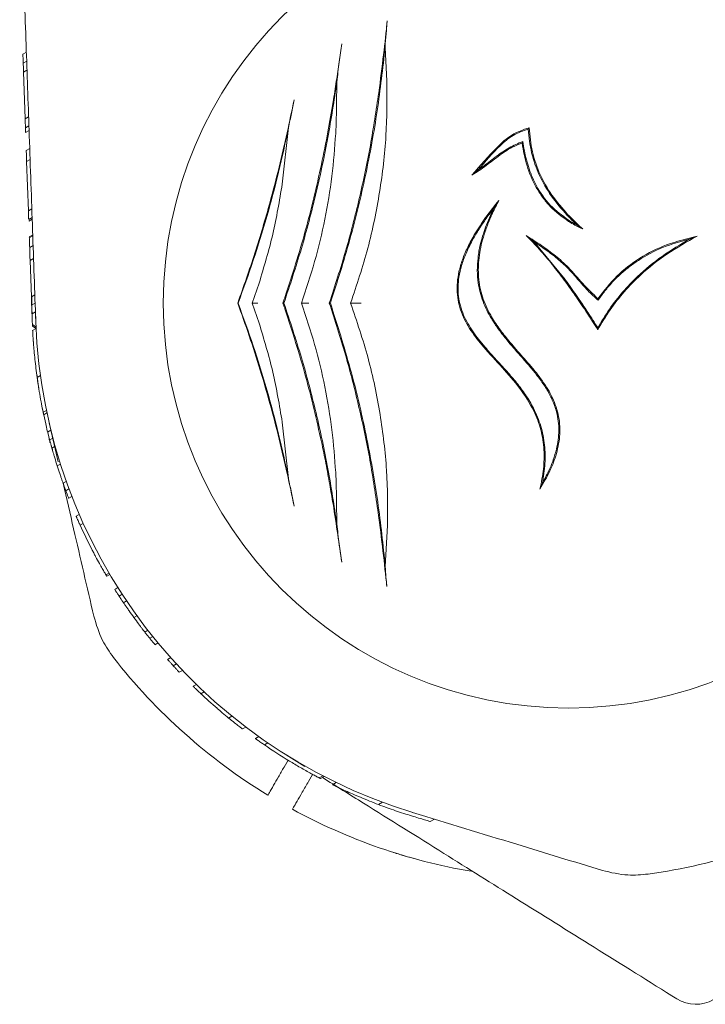
# Model space of a CAD drawing. Units: millimetres. Extents: x 2185 to 17280, y 1351 to 12697.
# Drawn here: x 6739 to 6836, y 7038 to 7177 of the extents above; entities that cross this region are included whole.
import ezdxf

# ---------------------------------------------------------------- set-up
doc = ezdxf.new("R2010")
doc.units = ezdxf.units.MM

msp = doc.modelspace()

# ---------------------------------------------------------------- linework, layer by layer
at = {"color": 7, "linetype": 'Continuous', "lineweight": 18}
for p, q in [((6739.7, 7172.27), (6740.19, 7172.56)), ((6791.12, 7168.47), (6790.87, 7173.24)), ((6740.24, 7171.3), (6739.75, 7171.01)), ((6739.79, 7169.73), (6740.28, 7170.01)), ((6739.98, 7164.51), (6739.79, 7169.73)), ((6783.94, 7161.9), (6784.05, 7168.33)), ((6740.51, 7163.45), (6740.02, 7163.16)), ((6740.56, 7162.17), (6740.07, 7161.88)), ((6740.58, 7161.49), (6740.09, 7161.2)), ((6776.34, 7153.93), (6777.24, 7161.9)), ((6810.33, 7159.94), (6810.21, 7159.73)), ((6740.18, 7158.69), (6740.67, 7158.97)), ((6740.23, 7157.13), (6740.72, 7157.41)), ((6740.48, 7150.15), (6740.23, 7157.13)), ((6740.48, 7150.15), (6740.97, 7150.44)), ((6741.01, 7149.18), (6740.52, 7148.9)), ((6741.02, 7148.97), (6740.53, 7148.68)), ((6817.99, 7148.12), (6818.81, 7147.58)), ((6740.61, 7146.47), (6741.1, 7146.75)), ((6741.1, 7146.61), (6740.61, 7146.33)), ((6811.82, 7145.83), (6810.81, 7146.64)), ((6741.15, 7145.24), (6740.66, 7144.96)), ((6811.82, 7145.83), (6816.29, 7140.42)), ((6740.72, 7143.14), (6741.21, 7143.42)), ((6740.9, 7137.98), (6740.72, 7143.14)), ((6772.09, 7137.1), (6773.07, 7139.92)), ((6740.9, 7137.98), (6741.39, 7138.26)), ((6820.95, 7137.51), (6820.92, 7137.72)), ((6741.43, 7137.09), (6740.94, 7136.8)), ((6770.11, 7137.1), (6770.06, 7137.1)), ((6773.07, 7134.28), (6772.09, 7137.1)), ((6776.58, 7137.1), (6776.43, 7137.1)), ((6783.14, 7137.1), (6782.99, 7137.1)), ((6740.99, 7135.6), (6741.48, 7135.88)), ((6741.52, 7134.47), (6741.49, 7136.02)), ((6741.55, 7133.76), (6741.04, 7134.06)), ((6741.56, 7133.52), (6741.05, 7133.82)), ((6741.56, 7133.51), (6741.08, 7133.23)), ((6741.65, 7127.07), (6741.96, 7124.91)), ((6741.71, 7126.59), (6742.18, 7126.86)), ((6742.92, 7120.05), (6742.43, 7122.35)), ((6743.02, 7121.93), (6742.57, 7121.67)), ((6742.64, 7121.31), (6743.1, 7121.58)), ((6743.41, 7120.16), (6744.68, 7114.66)), ((6777.24, 7112.29), (6776.34, 7120.27)), ((6743.2, 7118.87), (6743.65, 7119.13)), ((6743.94, 7118.01), (6743.49, 7117.75)), ((6743.8, 7116.61), (6744.25, 7116.87)), ((6744.55, 7114.09), (6745, 7114.35)), ((6745.38, 7111.64), (6745.82, 7111.89)), ((6784.05, 7105.87), (6783.94, 7112.29)), ((6746.21, 7110.83), (6745.77, 7110.58)), ((6746.18, 7109.5), (6746.62, 7109.75)), ((6747.22, 7106.98), (6747.65, 7107.23)), ((6747.79, 7105.69), (6748.23, 7105.94)), ((6790.89, 7099.87), (6791.23, 7105.64)), ((6751.87, 7098.93), (6751.44, 7098.68)), ((6751.44, 7098.68), (6751.54, 7098.5)), ((6751.97, 7098.75), (6751.54, 7098.5)), ((6752.69, 7096.63), (6753.12, 7096.88)), ((6753.72, 7095.94), (6753.29, 7095.69)), ((6753.92, 7094.74), (6754.35, 7094.99)), ((6755.39, 7092.63), (6755.82, 7092.89)), ((6756.92, 7090.59), (6757.36, 7090.84)), ((6758.06, 7089.96), (6757.62, 7089.71)), ((6758.35, 7088.81), (6758.79, 7089.07)), ((6760.58, 7086.98), (6760.14, 7086.73)), ((6761.39, 7086.08), (6760.95, 7085.83)), ((6762.24, 7085.17), (6761.8, 7084.92)), ((6763.76, 7082.93), (6764.21, 7083.19)), ((6764.85, 7081.88), (6765.3, 7082.14)), ((6768.77, 7078.44), (6769.23, 7078.71)), ((6770.71, 7076.9), (6771.18, 7077.17)), ((6772.55, 7075.54), (6773.03, 7075.81)), ((6773.83, 7074.64), (6774.31, 7074.92)), ((6777.16, 7072.48), (6776.59, 7071.49)), ((6779.52, 7071.59), (6776.88, 7073.24)), ((6780.62, 7070.48), (6780.06, 7069.49)), ((6782.05, 7070.28), (6781.54, 7069.99)), ((6782.27, 7070.17), (6781.76, 7069.87)), ((6783.98, 7069.32), (6783.46, 7069.02)), ((6789.93, 7066.21), (6790.49, 7066.54)), ((6797.24, 7063.81), (6797.83, 7064.15))]:
    msp.add_line(p, q, dxfattribs=at)
at = {"color": 7, "linetype": 'Continuous', "lineweight": 18, "flags": 128}
msp.add_lwpolyline([(6816.78, 7139.51), (6816.78, 7139.51), (6816.78, 7139.52)], dxfattribs=at)
at = {"color": 7, "linetype": 'Continuous', "lineweight": 18}
for centre, radius, start, end in [((6816.78, 7137.1), 57.25, 0, 180), ((6816.78, 7137.1), 57.25, 180, 0), ((6816.78, 7137.1), 75.3, 182, 253), ((6816.78, 7137.1), 75.8, 204.4818, 207.3168), ((6816.78, 7137.1), 81.5, 217.9377, 238.5938), ((6816.78, 7137.1), 75.8, 226.7543, 229.0894), ((6816.78, 7137.1), 75.8, 235.4817, 238.6575), ((6816.78, 7137.1), 81.5, 241.4062, 260.2782), ((6816.78, 7137.1), 81.5, 277.9377, 298.5938), ((6834.75, 7042.97), 5, 238, 300)]:
    msp.add_arc(centre, radius, start, end, dxfattribs=at)
for points, knots in [([(6739.25, 7199.55), (6739.41, 7194.95), (6739.72, 7186.04), (6740.18, 7173.11), (6740.62, 7160.31), (6741.07, 7147.52), (6741.37, 7138.77), (6741.52, 7134.47)], [0, 0, 0, 0, 0.212153, 0.410927, 0.596575, 0.802119, 1, 1, 1, 1]), ([(6791.17, 7177), (6791.01, 7175.43), (6790.67, 7172.22), (6790.21, 7168.66), (6789.98, 7166.83)], [0, 0, 0, 0, 0.488063, 1, 1, 1, 1]), ([(6790.87, 7173.24), (6790.91, 7173.9), (6791, 7175.22), (6791.12, 7176.41), (6791.17, 7177)], [0, 0, 0, 0, 0.498585, 1, 1, 1, 1]), ([(6784.74, 7173.75), (6784.63, 7172.91), (6784.39, 7171.2), (6783.98, 7168.43), (6783.47, 7165.14), (6782.8, 7161.22), (6782.19, 7158.25), (6781.88, 7156.71)], [0, 0, 0, 0, 0.161811, 0.327841, 0.499258, 0.741384, 1, 1, 1, 1]), ([(6784.05, 7168.33), (6784.1, 7168.82), (6784.21, 7169.79), (6784.45, 7171.63), (6784.63, 7172.9), (6784.74, 7173.75)], [0, 0, 0, 0, 0.25012, 0.5, 1, 1, 1, 1]), ([(6783.14, 7137.1), (6784.1, 7140.08), (6786, 7146.03), (6788.19, 7155.18), (6789.87, 7164.33), (6790.54, 7170.27), (6790.87, 7173.24)], [0, 0, 0, 0, 0.249712, 0.49817, 0.748991, 1, 1, 1, 1]), ([(6739.7, 7172.27), (6739.7, 7172.26), (6739.71, 7172.25), (6739.71, 7172.14), (6739.71, 7172), (6739.72, 7171.8), (6739.73, 7171.48), (6739.74, 7171.2), (6739.75, 7171.01)], [0, 0, 0, 0, 0.25521, 0.390183, 0.508257, 0.633227, 0.756485, 1, 1, 1, 1]), ([(6739.79, 7169.73), (6739.79, 7169.73), (6739.79, 7169.75), (6739.79, 7169.87), (6739.78, 7170.01), (6739.78, 7170.21), (6739.77, 7170.46), (6739.76, 7170.73), (6739.75, 7170.92), (6739.75, 7171.01)], [0, 0, 0, 0, 0.254889, 0.386316, 0.507657, 0.632002, 0.755237, 0.878245, 1, 1, 1, 1]), ([(6776.58, 7137.1), (6777.43, 7139.65), (6779.12, 7144.75), (6781.17, 7152.62), (6782.87, 7160.53), (6783.66, 7165.73), (6784.05, 7168.33)], [0, 0, 0, 0, 0.249865, 0.498231, 0.748614, 1, 1, 1, 1]), ([(6786, 7137.1), (6786.86, 7139.67), (6788.58, 7144.8), (6790.2, 7152.79), (6791.14, 7160.76), (6791.13, 7165.91), (6791.12, 7168.47)], [0, 0, 0, 0, 0.250743, 0.501531, 0.7515, 1, 1, 1, 1]), ([(6789.98, 7166.83), (6789.61, 7164.35), (6788.87, 7159.41), (6787.28, 7151.89), (6785.36, 7144.41), (6783.78, 7139.54), (6782.99, 7137.1)], [0, 0, 0, 0, 0.25099, 0.500905, 0.750398, 1, 1, 1, 1]), ([(6778.01, 7165.82), (6777.69, 7164.28), (6777.05, 7161.17), (6775.92, 7156.3), (6774.44, 7150.6), (6772.51, 7144.09), (6770.88, 7139.43), (6770.06, 7137.1)], [0, 0, 0, 0, 0.164573, 0.332256, 0.500624, 0.750115, 1, 1, 1, 1]), ([(6777.24, 7161.9), (6777.37, 7162.58), (6777.63, 7163.92), (6777.88, 7165.19), (6778.01, 7165.82)], [0, 0, 0, 0, 0.500123, 1, 1, 1, 1]), ([(6739.98, 7164.51), (6739.98, 7164.32), (6739.99, 7164.04), (6740.01, 7163.56), (6740.02, 7163.29), (6740.02, 7163.16)], [0, 0, 0, 0, 0.509753, 0.755302, 1, 1, 1, 1]), ([(6740.07, 7161.88), (6740.07, 7161.89), (6740.07, 7161.9), (6740.06, 7161.98), (6740.06, 7162.11), (6740.05, 7162.34), (6740.04, 7162.63), (6740.03, 7162.93), (6740.03, 7163.09), (6740.02, 7163.16)], [0, 0, 0, 0, 0.1292144, 0.2571687, 0.3792546, 0.5091751, 0.7555889, 0.8773867, 1, 1, 1, 1]), ([(6740.09, 7161.2), (6740.09, 7161.22), (6740.09, 7161.25), (6740.08, 7161.53), (6740.07, 7161.81), (6740.06, 7161.99)], [0, 0, 0, 0, 0.249599, 0.498606, 1, 1, 1, 1]), ([(6770.11, 7137.1), (6770.83, 7139.11), (6772.29, 7143.12), (6774.19, 7149.33), (6775.88, 7155.62), (6776.78, 7159.81), (6777.24, 7161.9)], [0, 0, 0, 0, 0.249762, 0.498898, 0.749132, 1, 1, 1, 1]), ([(6783.89, 7161.05), (6783.9, 7161.21), (6783.92, 7161.49), (6783.93, 7161.77), (6783.94, 7161.9)], [0, 0, 0, 0, 0.559998, 1, 1, 1, 1]), ([(6803.14, 7155.19), (6804.3, 7156.54), (6806.03, 7158.55), (6808.67, 7161), (6810.37, 7161.59), (6811.22, 7161.89)], [0, 0, 0, 0, 0.501156, 0.749241, 1, 1, 1, 1]), ([(6811.08, 7161.7), (6810.35, 7161.44), (6808.88, 7160.91), (6806.5, 7158.87), (6805.01, 7157.1), (6804.01, 7155.92)], [0, 0, 0, 0, 0.24963, 0.500269, 1, 1, 1, 1]), ([(6811.08, 7161.7), (6811.11, 7161.73), (6811.16, 7161.8), (6811.2, 7161.86), (6811.22, 7161.89)], [0, 0, 0, 0, 0.56, 1, 1, 1, 1]), ([(6816.59, 7149.5), (6815.81, 7150.4), (6814.29, 7152.14), (6812.59, 7155.14), (6811.43, 7158.33), (6811.2, 7160.57), (6811.08, 7161.7)], [0, 0, 0, 0, 0.257705, 0.500934, 0.748953, 1, 1, 1, 1]), ([(6811.22, 7161.89), (6811.33, 7160.75), (6811.53, 7158.49), (6812.68, 7155.27), (6814.38, 7152.25), (6815.91, 7150.5), (6816.7, 7149.59)], [0, 0, 0, 0, 0.2514723, 0.4995752, 0.7424293, 1, 1, 1, 1]), ([(6779.04, 7137.1), (6779.7, 7139.04), (6781, 7142.92), (6782.42, 7148.95), (6783.44, 7155.03), (6783.74, 7159.04), (6783.89, 7161.05)], [0, 0, 0, 0, 0.2500221, 0.4999863, 0.7499773, 1, 1, 1, 1]), ([(6804.01, 7155.92), (6804.29, 7156.11), (6804.88, 7156.52), (6805.74, 7157.18), (6806.61, 7157.86), (6807.48, 7158.5), (6808.39, 7159.06), (6809.34, 7159.54), (6809.99, 7159.81), (6810.33, 7159.94)], [0, 0, 0, 0, 0.1355885, 0.2865676, 0.429835, 0.5764035, 0.7169373, 0.856693, 1, 1, 1, 1]), ([(6810.33, 7159.94), (6810.39, 7159.51), (6810.53, 7158.64), (6810.82, 7157.35), (6811.2, 7156.08), (6811.67, 7154.84), (6812.54, 7153.05), (6814.07, 7150.82), (6815.88, 7149.48), (6816.78, 7148.82)], [0, 0, 0, 0, 0.100331, 0.200588, 0.301582, 0.402489, 0.50019, 0.751314, 1, 1, 1, 1]), ([(6740.18, 7158.69), (6740.18, 7158.68), (6740.18, 7158.67), (6740.18, 7158.51), (6740.19, 7158.32), (6740.2, 7158.06), (6740.21, 7157.66), (6740.23, 7157.34), (6740.23, 7157.13)], [0, 0, 0, 0, 0.256119, 0.389919, 0.509008, 0.632667, 0.755657, 1, 1, 1, 1]), ([(6810.21, 7159.73), (6809.84, 7159.58), (6809.1, 7159.28), (6808.06, 7158.7), (6807.06, 7158.02), (6806.11, 7157.28), (6805.15, 7156.53), (6804.16, 7155.82), (6803.48, 7155.4), (6803.14, 7155.19)], [0, 0, 0, 0, 0.142746, 0.28411, 0.423445, 0.571021, 0.714124, 0.8589, 1, 1, 1, 1]), ([(6816.78, 7148.65), (6815.87, 7149.31), (6814.5, 7150.3), (6813.09, 7152.04), (6811.89, 7153.91), (6810.8, 7156.49), (6810.41, 7158.65), (6810.21, 7159.73)], [0, 0, 0, 0, 0.249017, 0.374291, 0.499455, 0.749705, 1, 1, 1, 1]), ([(6781.88, 7156.71), (6781.17, 7153.56), (6779.74, 7147.26), (6777.75, 7141.12), (6776.76, 7138.05)], [0, 0, 0, 0, 0.500268, 1, 1, 1, 1]), ([(6804.01, 7155.92), (6803.85, 7155.78), (6803.56, 7155.53), (6803.27, 7155.3), (6803.14, 7155.19)], [0, 0, 0, 0, 0.559989, 1, 1, 1, 1]), ([(6773.07, 7139.92), (6773.76, 7142.22), (6775.15, 7146.82), (6775.94, 7151.56), (6776.34, 7153.93)], [0, 0, 0, 0, 0.499772, 1, 1, 1, 1]), ([(6812.75, 7110.81), (6812.95, 7111.76), (6813.31, 7113.58), (6813.38, 7116.4), (6812.96, 7119.19), (6811.84, 7122.17), (6809.93, 7125.13), (6807.39, 7128.03), (6804.95, 7130.63), (6802.93, 7133.18), (6801.53, 7135.74), (6801.01, 7138.14), (6801.05, 7140.08), (6801.29, 7141.63), (6801.78, 7143.29), (6802.55, 7145.08), (6803.63, 7147.07), (6805.09, 7149.29), (6806.3, 7150.82), (6806.94, 7151.62)], [0, 0, 0, 0, 0.064753, 0.12398, 0.186565, 0.248788, 0.330629, 0.413138, 0.49842, 0.560682, 0.623432, 0.685934, 0.716559, 0.748661, 0.786761, 0.828432, 0.874157, 0.933538, 1, 1, 1, 1]), ([(6806.94, 7151.62), (6806.63, 7151.02), (6806.04, 7149.86), (6805.31, 7148.11), (6804.59, 7146.03), (6804.06, 7143.59), (6803.98, 7140.72), (6804.43, 7138.42), (6805.12, 7136.65), (6805.71, 7135.47), (6806.35, 7134.42), (6806.98, 7133.51), (6807.65, 7132.62), (6808.38, 7131.72), (6809.2, 7130.76), (6810.11, 7129.73), (6811.08, 7128.64), (6811.99, 7127.55), (6812.88, 7126.4), (6813.67, 7125.26), (6814.61, 7123.62), (6815.27, 7121.85), (6815.56, 7120), (6815.57, 7118.6), (6815.41, 7117.21), (6815, 7115.45), (6814.17, 7113.26), (6813.24, 7111.66), (6812.75, 7110.81)], [0, 0, 0, 0, 0.0445724, 0.0860547, 0.124636, 0.189842, 0.2496543, 0.3122057, 0.3428143, 0.3747991, 0.3985285, 0.4239327, 0.4478972, 0.4719334, 0.4997385, 0.5310251, 0.5623055, 0.5959935, 0.6247852, 0.657564, 0.6874966, 0.7499074, 0.780922, 0.8123223, 0.8428173, 0.8749425, 0.9335437, 1, 1, 1, 1]), ([(6806.18, 7150.45), (6806.3, 7150.65), (6806.55, 7151.04), (6806.81, 7151.43), (6806.94, 7151.62)], [0, 0, 0, 0, 0.498743, 1, 1, 1, 1]), ([(6740.52, 7148.9), (6740.52, 7148.9), (6740.52, 7148.91), (6740.52, 7148.99), (6740.51, 7149.12), (6740.5, 7149.35), (6740.49, 7149.71), (6740.48, 7150.01), (6740.48, 7150.15)], [0, 0, 0, 0, 0.129119, 0.257111, 0.383208, 0.50848, 0.754673, 1, 1, 1, 1]), ([(6806.18, 7150.45), (6805.79, 7149.93), (6805.03, 7148.93), (6804.03, 7147.41), (6803.1, 7145.83), (6802.29, 7144.19), (6801.66, 7142.47), (6801.18, 7140.44), (6801.12, 7138.49), (6801.48, 7136.69), (6801.93, 7135.41), (6802.55, 7134.18), (6803.27, 7133.04), (6804.1, 7131.93), (6805.12, 7130.7), (6806.48, 7129.19), (6807.99, 7127.55), (6809.47, 7125.83), (6810.75, 7124.12), (6811.97, 7122.09), (6812.94, 7119.71), (6813.46, 7117.06), (6813.52, 7114.34), (6813.24, 7112.57), (6813.09, 7111.65)], [0, 0, 0, 0, 0.044377, 0.085636, 0.123902, 0.169122, 0.210429, 0.248375, 0.310655, 0.341402, 0.373079, 0.402877, 0.435336, 0.464448, 0.497868, 0.544329, 0.60263, 0.649473, 0.698586, 0.748442, 0.811486, 0.874042, 0.934509, 1, 1, 1, 1]), ([(6813.09, 7111.65), (6813.39, 7112.2), (6813.96, 7113.26), (6814.63, 7114.87), (6815.21, 7116.78), (6815.53, 7119.08), (6815.23, 7121.46), (6814.53, 7123.41), (6813.68, 7125), (6812.67, 7126.47), (6811.54, 7127.87), (6810.36, 7129.24), (6809.12, 7130.63), (6807.93, 7132.03), (6806.83, 7133.45), (6805.69, 7135.16), (6804.62, 7137.3), (6804.01, 7139.62), (6803.86, 7141.71), (6803.96, 7143.52), (6804.33, 7145.58), (6805.04, 7147.93), (6805.79, 7149.58), (6806.18, 7150.45)], [0, 0, 0, 0, 0.04463, 0.085778, 0.123776, 0.186299, 0.24879, 0.289815, 0.33102, 0.37412, 0.413604, 0.455645, 0.499077, 0.543175, 0.58331, 0.623378, 0.685649, 0.748448, 0.78851, 0.83015, 0.874043, 0.933794, 1, 1, 1, 1]), ([(6816.78, 7149.31), (6816.74, 7149.34), (6816.68, 7149.41), (6816.62, 7149.47), (6816.59, 7149.5)], [0, 0, 0, 0, 0.559982, 1, 1, 1, 1]), ([(6816.7, 7149.59), (6816.71, 7149.58), (6816.74, 7149.55), (6816.77, 7149.52), (6816.78, 7149.51)], [0, 0, 0, 0, 0.560011, 1, 1, 1, 1]), ([(6816.78, 7149.51), (6817.15, 7149.14), (6817.8, 7148.47), (6818.5, 7147.85), (6818.81, 7147.58)], [0, 0, 0, 0, 0.559958, 1, 1, 1, 1]), ([(6817.99, 7148.12), (6817.76, 7148.34), (6817.35, 7148.73), (6816.95, 7149.13), (6816.78, 7149.31)], [0, 0, 0, 0, 0.560014, 1, 1, 1, 1]), ([(6816.78, 7148.82), (6816.8, 7148.8), (6816.84, 7148.77), (6816.88, 7148.75), (6816.9, 7148.74)], [0, 0, 0, 0, 0.5598, 1, 1, 1, 1]), ([(6816.9, 7148.74), (6817.1, 7148.62), (6817.46, 7148.4), (6817.83, 7148.21), (6817.99, 7148.12)], [0, 0, 0, 0, 0.559971, 1, 1, 1, 1]), ([(6816.83, 7148.61), (6816.82, 7148.62), (6816.8, 7148.63), (6816.79, 7148.64), (6816.78, 7148.65)], [0, 0, 0, 0, 0.560086, 1, 1, 1, 1]), ([(6818.81, 7147.58), (6818.43, 7147.75), (6817.75, 7148.06), (6817.11, 7148.45), (6816.83, 7148.61)], [0, 0, 0, 0, 0.55998, 1, 1, 1, 1]), ([(6740.61, 7146.33), (6740.61, 7146.26), (6740.62, 7146.12), (6740.63, 7145.77), (6740.64, 7145.38), (6740.65, 7145.1), (6740.66, 7144.96)], [0, 0, 0, 0, 0.2559275, 0.5064494, 0.7538367, 1, 1, 1, 1]), ([(6810.81, 7146.64), (6811.53, 7146.18), (6812.94, 7145.28), (6814.96, 7143.82), (6816.16, 7142.71), (6816.77, 7142.15)], [0, 0, 0, 0, 0.347022, 0.670883, 1, 1, 1, 1]), ([(6816.18, 7140.34), (6815.62, 7141.08), (6814.49, 7142.58), (6812.72, 7144.7), (6811.43, 7146.01), (6810.81, 7146.64)], [0, 0, 0, 0, 0.334254, 0.677616, 1, 1, 1, 1]), ([(6820.91, 7133.62), (6821.44, 7134.5), (6822.49, 7136.26), (6824.4, 7138.68), (6826.83, 7141.24), (6830, 7143.86), (6832.62, 7145.4), (6833.97, 7146.2)], [0, 0, 0, 0, 0.167022, 0.331365, 0.499066, 0.742671, 1, 1, 1, 1]), ([(6834.95, 7146.56), (6833.5, 7145.75), (6830.68, 7144.17), (6827.26, 7141.45), (6824.63, 7138.75), (6822.59, 7136.17), (6821.48, 7134.29), (6820.92, 7133.34)], [0, 0, 0, 0, 0.257552, 0.500352, 0.667519, 0.832591, 1, 1, 1, 1]), ([(6820.92, 7137.72), (6821.78, 7138.82), (6823.48, 7141.01), (6826.83, 7143.57), (6830.68, 7145.51), (6833.5, 7146.2), (6834.95, 7146.56)], [0, 0, 0, 0, 0.243225, 0.484561, 0.733825, 1, 1, 1, 1]), ([(6833.97, 7146.2), (6832.65, 7145.83), (6830.1, 7145.11), (6827.26, 7143.59), (6825.33, 7142.22), (6824.1, 7141.19), (6822.95, 7140.06), (6821.9, 7138.82), (6821.27, 7137.95), (6820.95, 7137.51)], [0, 0, 0, 0, 0.257063, 0.499697, 0.599433, 0.698797, 0.799133, 0.899096, 1, 1, 1, 1]), ([(6833.97, 7146.2), (6834.15, 7146.27), (6834.48, 7146.39), (6834.81, 7146.51), (6834.95, 7146.56)], [0, 0, 0, 0, 0.559996, 1, 1, 1, 1]), ([(6740.72, 7143.14), (6740.71, 7143.35), (6740.7, 7143.62), (6740.69, 7144.08), (6740.68, 7144.44), (6740.67, 7144.75), (6740.66, 7144.96)], [0, 0, 0, 0, 0.506455, 0.632421, 0.756089, 1, 1, 1, 1]), ([(6816.67, 7142.05), (6816.18, 7142.51), (6815.2, 7143.43), (6813.56, 7144.66), (6812.41, 7145.43), (6811.82, 7145.83)], [0, 0, 0, 0, 0.322569, 0.654583, 1, 1, 1, 1]), ([(6816.78, 7141.94), (6816.76, 7141.96), (6816.72, 7142), (6816.68, 7142.04), (6816.67, 7142.05)], [0, 0, 0, 0, 0.55996, 1, 1, 1, 1]), ([(6816.77, 7142.15), (6816.77, 7142.15), (6816.77, 7142.15), (6816.78, 7142.14), (6816.78, 7142.14)], [0, 0, 0, 0, 0.560005, 1, 1, 1, 1]), ([(6816.78, 7142.14), (6817.44, 7141.37), (6818.76, 7139.84), (6820.2, 7138.42), (6820.92, 7137.72)], [0, 0, 0, 0, 0.500436, 1, 1, 1, 1]), ([(6820.95, 7137.51), (6820.45, 7137.95), (6819.42, 7138.89), (6818.13, 7140.46), (6817.21, 7141.46), (6816.78, 7141.94)], [0, 0, 0, 0, 0.32952, 0.682306, 1, 1, 1, 1]), ([(6816.78, 7139.52), (6816.67, 7139.67), (6816.47, 7139.94), (6816.27, 7140.22), (6816.18, 7140.34)], [0, 0, 0, 0, 0.56, 1, 1, 1, 1]), ([(6816.29, 7140.42), (6816.38, 7140.3), (6816.55, 7140.08), (6816.71, 7139.85), (6816.78, 7139.76)], [0, 0, 0, 0, 0.5600013, 1, 1, 1, 1]), ([(6816.78, 7139.76), (6816.8, 7139.73), (6816.84, 7139.67), (6816.88, 7139.62), (6816.9, 7139.59)], [0, 0, 0, 0, 0.56, 1, 1, 1, 1]), ([(6819.6, 7135.4), (6819.08, 7136.17), (6818.17, 7137.56), (6817.21, 7138.91), (6816.78, 7139.51)], [0, 0, 0, 0, 0.56, 1, 1, 1, 1]), ([(6816.9, 7139.59), (6817.43, 7138.83), (6818.4, 7137.47), (6819.31, 7136.08), (6819.72, 7135.47)], [0, 0, 0, 0, 0.5599859, 1, 1, 1, 1]), ([(6740.9, 7137.98), (6740.9, 7137.97), (6740.9, 7137.96), (6740.91, 7137.85), (6740.91, 7137.72), (6740.92, 7137.54), (6740.93, 7137.24), (6740.94, 7136.98), (6740.94, 7136.8)], [0, 0, 0, 0, 0.255249, 0.386335, 0.508393, 0.633281, 0.756918, 1, 1, 1, 1]), ([(6740.98, 7136.21), (6740.98, 7136.5), (6740.98, 7137.07), (6740.98, 7137.7), (6740.98, 7138.01), (6740.98, 7138.03)], [0, 0, 0, 0, 0.488389, 0.979163, 1, 1, 1, 1]), ([(6776.43, 7137.1), (6776.49, 7137.28), (6776.6, 7137.59), (6776.71, 7137.91), (6776.76, 7138.05)], [0, 0, 0, 0, 0.559969, 1, 1, 1, 1]), ([(6740.99, 7135.6), (6740.98, 7135.61), (6740.98, 7135.62), (6740.98, 7135.73), (6740.98, 7135.87), (6740.97, 7136.05), (6740.96, 7136.36), (6740.95, 7136.62), (6740.94, 7136.8)], [0, 0, 0, 0, 0.25546, 0.385882, 0.508592, 0.633305, 0.756887, 1, 1, 1, 1]), ([(6741.04, 7134.06), (6741.04, 7134.09), (6741.04, 7134.15), (6741.02, 7134.62), (6741, 7135.31), (6740.99, 7135.91), (6740.98, 7136.21)], [0, 0, 0, 0, 0.255585, 0.507207, 0.755078, 1, 1, 1, 1]), ([(6770.06, 7137.1), (6770.6, 7135.57), (6771.7, 7132.47), (6773.24, 7127.65), (6774.66, 7122.76), (6775.93, 7117.86), (6777.06, 7113.02), (6777.69, 7109.91), (6778.01, 7108.38)], [0, 0, 0, 0, 0.165024, 0.333693, 0.501335, 0.668642, 0.835678, 1, 1, 1, 1]), ([(6777.24, 7112.29), (6776.78, 7114.39), (6775.88, 7118.58), (6774.19, 7124.86), (6772.29, 7131.07), (6770.83, 7135.09), (6770.11, 7137.1)], [0, 0, 0, 0, 0.2506757, 0.500721, 0.7500458, 1, 1, 1, 1]), ([(6772.09, 7137.1), (6772.11, 7137.1), (6772.15, 7137.1), (6772.33, 7137.1), (6772.55, 7137.1), (6772.75, 7137.1), (6772.85, 7137.1), (6772.89, 7137.1)], [0, 0, 0, 0, 0.229446, 0.499377, 0.749587, 0.911178, 1, 1, 1, 1]), ([(6776.43, 7137.1), (6776.49, 7136.92), (6776.6, 7136.6), (6776.71, 7136.29), (6776.76, 7136.15)], [0, 0, 0, 0, 0.559969, 1, 1, 1, 1]), ([(6784.05, 7105.87), (6783.66, 7108.46), (6782.88, 7113.65), (6781.18, 7121.55), (6779.12, 7129.43), (6777.43, 7134.54), (6776.58, 7137.1)], [0, 0, 0, 0, 0.250312, 0.500923, 0.749616, 1, 1, 1, 1]), ([(6776.76, 7136.15), (6777.75, 7133.08), (6779.74, 7126.93), (6781.17, 7120.63), (6781.88, 7117.48)], [0, 0, 0, 0, 0.499732, 1, 1, 1, 1]), ([(6783.89, 7113.15), (6783.74, 7115.16), (6783.44, 7119.17), (6782.42, 7125.25), (6781, 7131.28), (6779.7, 7135.16), (6779.04, 7137.1)], [0, 0, 0, 0, 0.250033, 0.500023, 0.749977, 1, 1, 1, 1]), ([(6779.04, 7137.1), (6779.06, 7137.1), (6779.09, 7137.1), (6779.32, 7137.1), (6779.62, 7137.1), (6779.89, 7137.1), (6780.03, 7137.1), (6780.09, 7137.1)], [0, 0, 0, 0, 0.249258, 0.498913, 0.748601, 0.908649, 1, 1, 1, 1]), ([(6782.99, 7137.1), (6783.78, 7134.67), (6785.34, 7129.81), (6787.24, 7122.35), (6788.81, 7114.85), (6789.54, 7109.9), (6789.9, 7107.43)], [0, 0, 0, 0, 0.249323, 0.498544, 0.748732, 1, 1, 1, 1]), ([(6790.89, 7099.87), (6790.58, 7102.9), (6789.95, 7108.98), (6788.28, 7118.4), (6786.07, 7127.87), (6784.12, 7134.02), (6783.14, 7137.1)], [0, 0, 0, 0, 0.249446, 0.500703, 0.749693, 1, 1, 1, 1]), ([(6791.23, 7105.64), (6791.23, 7108.23), (6791.23, 7113.4), (6790.26, 7121.39), (6788.62, 7129.38), (6786.87, 7134.52), (6786, 7137.1)], [0, 0, 0, 0, 0.250729, 0.499034, 0.74894, 1, 1, 1, 1]), ([(6786, 7137.1), (6786.06, 7137.1), (6786.17, 7137.1), (6786.52, 7137.1), (6786.96, 7137.1), (6787.31, 7137.1), (6787.48, 7137.1)], [0, 0, 0, 0, 0.249848, 0.499966, 0.750282, 1, 1, 1, 1]), ([(6820.92, 7133.34), (6820.67, 7133.73), (6820.24, 7134.41), (6819.79, 7135.1), (6819.6, 7135.4)], [0, 0, 0, 0, 0.560001, 1, 1, 1, 1]), ([(6819.72, 7135.47), (6819.94, 7135.13), (6820.34, 7134.51), (6820.74, 7133.89), (6820.91, 7133.62)], [0, 0, 0, 0, 0.559999, 1, 1, 1, 1]), ([(6741.05, 7133.82), (6741.05, 7133.87), (6741.04, 7133.92), (6741.04, 7134.06), (6741.04, 7134.06)], [0, 0, 0, 0, 0.985004, 1, 1, 1, 1]), ([(6776.34, 7120.27), (6775.94, 7122.64), (6775.15, 7127.38), (6773.76, 7131.98), (6773.07, 7134.28)], [0, 0, 0, 0, 0.500231, 1, 1, 1, 1]), ([(6820.91, 7133.62), (6820.91, 7133.56), (6820.92, 7133.47), (6820.92, 7133.38), (6820.92, 7133.34)], [0, 0, 0, 0, 0.56, 1, 1, 1, 1]), ([(6741.08, 7133.23), (6741.08, 7133.16), (6741.09, 7133.05), (6741.13, 7132.25), (6741.19, 7131.41), (6741.28, 7130.35), (6741.43, 7128.76), (6741.6, 7127.45), (6741.71, 7126.59)], [0, 0, 0, 0, 0.2550441, 0.3843061, 0.508055, 0.6292588, 0.755805, 1, 1, 1, 1]), ([(6741.16, 7131.91), (6741.16, 7131.89), (6741.16, 7131.86), (6741.19, 7131.41), (6741.19, 7131.4)], [0, 0, 0, 0, 0.969722, 1, 1, 1, 1]), ([(6742.57, 7121.67), (6742.56, 7121.72), (6742.54, 7121.81), (6742.42, 7122.4), (6742.21, 7123.45), (6741.95, 7124.98), (6741.79, 7126.05), (6741.71, 7126.59)], [0, 0, 0, 0, 0.128126, 0.255673, 0.505697, 0.753192, 1, 1, 1, 1]), ([(6742.64, 7121.31), (6742.64, 7121.32), (6742.64, 7121.34), (6742.6, 7121.48), (6742.58, 7121.62), (6742.57, 7121.67)], [0, 0, 0, 0, 0.537782, 0.810113, 1, 1, 1, 1]), ([(6743.54, 7117.38), (6743.53, 7117.41), (6743.51, 7117.48), (6743.34, 7118.23), (6743.08, 7119.36), (6742.92, 7120.05)], [0, 0, 0, 0, 0.283386, 0.565577, 1, 1, 1, 1]), ([(6743.2, 7118.87), (6743.21, 7118.86), (6743.21, 7118.85), (6743.25, 7118.69), (6743.3, 7118.47), (6743.36, 7118.25), (6743.42, 7118.01), (6743.47, 7117.83), (6743.49, 7117.75)], [0, 0, 0, 0, 0.254798, 0.506991, 0.633431, 0.755796, 0.87837, 1, 1, 1, 1]), ([(6743.8, 7116.61), (6743.8, 7116.62), (6743.79, 7116.63), (6743.75, 7116.79), (6743.69, 7117.01), (6743.63, 7117.23), (6743.56, 7117.49), (6743.51, 7117.66), (6743.49, 7117.75)], [0, 0, 0, 0, 0.254542, 0.506879, 0.633519, 0.755809, 0.877985, 1, 1, 1, 1]), ([(6781.88, 7117.48), (6782.09, 7116.45), (6782.51, 7114.44), (6783.04, 7111.51), (6783.62, 7108.14), (6784.19, 7104.39), (6784.56, 7101.75), (6784.74, 7100.46)], [0, 0, 0, 0, 0.173683, 0.339802, 0.498964, 0.754938, 1, 1, 1, 1]), ([(6743.8, 7116.61), (6743.8, 7116.6), (6743.81, 7116.58), (6743.86, 7116.4), (6743.93, 7116.15), (6744.05, 7115.75), (6744.25, 7115.06), (6744.43, 7114.48), (6744.55, 7114.09)], [0, 0, 0, 0, 0.255177, 0.382252, 0.508535, 0.631802, 0.755978, 1, 1, 1, 1]), ([(6745.38, 7111.64), (6745.38, 7111.65), (6745.37, 7111.68), (6745.26, 7111.98), (6745.09, 7112.48), (6744.86, 7113.16), (6744.68, 7113.72), (6744.55, 7114.09)], [0, 0, 0, 0, 0.257077, 0.509902, 0.634224, 0.757281, 1, 1, 1, 1]), ([(6783.94, 7112.29), (6783.93, 7112.45), (6783.92, 7112.74), (6783.9, 7113.02), (6783.89, 7113.15)], [0, 0, 0, 0, 0.559998, 1, 1, 1, 1]), ([(6745.38, 7111.64), (6745.38, 7111.63), (6745.39, 7111.62), (6745.44, 7111.48), (6745.51, 7111.27), (6745.59, 7111.06), (6745.68, 7110.83), (6745.74, 7110.66), (6745.77, 7110.58)], [0, 0, 0, 0, 0.255085, 0.507567, 0.634773, 0.756069, 0.878577, 1, 1, 1, 1]), ([(6745.38, 7111.62), (6745.88, 7109.47), (6747.32, 7103.21), (6748.77, 7096.95), (6749.72, 7092.84)], [0, 0, 0, 0, 0.343425, 1, 1, 1, 1]), ([(6778.01, 7108.38), (6777.88, 7109.01), (6777.63, 7110.28), (6777.37, 7111.62), (6777.24, 7112.29)], [0, 0, 0, 0, 0.499709, 1, 1, 1, 1]), ([(6813.09, 7111.65), (6813.03, 7111.49), (6812.92, 7111.21), (6812.8, 7110.93), (6812.75, 7110.81)], [0, 0, 0, 0, 0.559997, 1, 1, 1, 1]), ([(6746.18, 7109.5), (6746.18, 7109.51), (6746.17, 7109.52), (6746.12, 7109.66), (6746.03, 7109.88), (6745.95, 7110.09), (6745.86, 7110.33), (6745.8, 7110.49), (6745.77, 7110.58)], [0, 0, 0, 0, 0.25488, 0.507143, 0.633614, 0.75589, 0.87845, 1, 1, 1, 1]), ([(6747.22, 7106.98), (6747.22, 7106.98), (6747.23, 7106.96), (6747.28, 7106.85), (6747.34, 7106.7), (6747.43, 7106.49), (6747.59, 7106.15), (6747.71, 7105.87), (6747.79, 7105.69)], [0, 0, 0, 0, 0.255201, 0.391206, 0.508938, 0.627324, 0.756496, 1, 1, 1, 1]), ([(6789.9, 7107.43), (6790.14, 7105.61), (6790.6, 7101.95), (6790.94, 7098.67), (6791.11, 7097.02)], [0, 0, 0, 0, 0.498427, 1, 1, 1, 1]), ([(6784.74, 7100.46), (6784.68, 7100.89), (6784.57, 7101.73), (6784.39, 7103.06), (6784.21, 7104.42), (6784.1, 7105.39), (6784.05, 7105.87)], [0, 0, 0, 0, 0.256207, 0.500638, 0.750367, 1, 1, 1, 1]), ([(6750.53, 7100.27), (6750.35, 7100.6), (6750.07, 7101.09), (6749.7, 7101.79), (6749.52, 7102.14), (6749.43, 7102.31)], [0, 0, 0, 0, 0.502331, 0.750999, 1, 1, 1, 1]), ([(6750.25, 7100.77), (6750.35, 7100.59), (6750.45, 7100.41), (6750.52, 7100.29), (6750.52, 7100.28)], [0, 0, 0, 0, 0.962455, 1, 1, 1, 1]), ([(6751.44, 7098.68), (6751.43, 7098.7), (6751.4, 7098.73), (6751.22, 7099.05), (6750.93, 7099.55), (6750.66, 7100.03), (6750.53, 7100.27)], [0, 0, 0, 0, 0.254496, 0.505918, 0.754095, 1, 1, 1, 1]), ([(6791.11, 7097.02), (6791.07, 7097.47), (6790.99, 7098.37), (6790.92, 7099.37), (6790.89, 7099.87)], [0, 0, 0, 0, 0.499117, 1, 1, 1, 1]), ([(6752.69, 7096.63), (6752.69, 7096.63), (6752.69, 7096.62), (6752.71, 7096.59), (6752.77, 7096.49), (6752.89, 7096.3), (6753.01, 7096.12), (6753.14, 7095.91), (6753.24, 7095.77), (6753.29, 7095.69)], [0, 0, 0, 0, 0.127436, 0.254834, 0.507154, 0.634354, 0.756029, 0.878553, 1, 1, 1, 1]), ([(6753.92, 7094.74), (6753.91, 7094.75), (6753.91, 7094.76), (6753.82, 7094.88), (6753.7, 7095.07), (6753.57, 7095.25), (6753.43, 7095.47), (6753.34, 7095.62), (6753.29, 7095.69)], [0, 0, 0, 0, 0.2544081, 0.5069286, 0.6342029, 0.7560196, 0.8780953, 1, 1, 1, 1]), ([(6753.92, 7094.74), (6753.92, 7094.73), (6753.93, 7094.72), (6754.03, 7094.57), (6754.17, 7094.36), (6754.4, 7094.03), (6754.8, 7093.45), (6755.16, 7092.96), (6755.39, 7092.63)], [0, 0, 0, 0, 0.255227, 0.382315, 0.508706, 0.632463, 0.756162, 1, 1, 1, 1]), ([(6749.72, 7092.84), (6750.07, 7091.66), (6750.69, 7089.56), (6751.95, 7087.77), (6752.5, 7086.99)], [0, 0, 0, 0, 0.561792, 1, 1, 1, 1]), ([(6756.92, 7090.59), (6756.92, 7090.6), (6756.9, 7090.62), (6756.71, 7090.87), (6756.39, 7091.29), (6755.97, 7091.84), (6755.62, 7092.32), (6755.39, 7092.63)], [0, 0, 0, 0, 0.257028, 0.509904, 0.634277, 0.757352, 1, 1, 1, 1]), ([(6756.92, 7090.59), (6756.93, 7090.59), (6756.93, 7090.58), (6757.03, 7090.46), (6757.16, 7090.28), (6757.3, 7090.11), (6757.45, 7089.92), (6757.57, 7089.78), (6757.62, 7089.71)], [0, 0, 0, 0, 0.255048, 0.50753, 0.634856, 0.756037, 0.8786, 1, 1, 1, 1]), ([(6758.35, 7088.81), (6758.34, 7088.82), (6758.34, 7088.83), (6758.24, 7088.95), (6758.09, 7089.13), (6757.95, 7089.3), (6757.79, 7089.5), (6757.68, 7089.64), (6757.62, 7089.71)], [0, 0, 0, 0, 0.2548788, 0.5071373, 0.6336115, 0.7558893, 0.8784524, 1, 1, 1, 1]), ([(6760.14, 7086.73), (6760.14, 7086.73), (6760.14, 7086.72), (6760.2, 7086.65), (6760.32, 7086.52), (6760.49, 7086.33), (6760.68, 7086.13), (6760.84, 7085.95), (6760.95, 7085.83)], [0, 0, 0, 0, 0.128121, 0.25679, 0.507869, 0.635612, 0.756339, 1, 1, 1, 1]), ([(6761.8, 7084.92), (6761.79, 7084.93), (6761.77, 7084.95), (6761.56, 7085.17), (6761.33, 7085.41), (6761.12, 7085.65), (6761.01, 7085.77), (6760.95, 7085.83)], [0, 0, 0, 0, 0.254855, 0.506294, 0.754033, 0.877472, 1, 1, 1, 1]), ([(6763.76, 7082.93), (6763.76, 7082.92), (6763.77, 7082.91), (6763.87, 7082.81), (6764, 7082.69), (6764.19, 7082.51), (6764.47, 7082.24), (6764.7, 7082.03), (6764.85, 7081.88)], [0, 0, 0, 0, 0.257184, 0.391155, 0.509034, 0.627103, 0.756239, 1, 1, 1, 1]), ([(6768.77, 7078.44), (6768.47, 7078.69), (6767.92, 7079.14), (6767.38, 7079.61), (6767.14, 7079.81)], [0, 0, 0, 0, 0.557547, 1, 1, 1, 1]), ([(6770.71, 7076.9), (6770.69, 7076.92), (6770.66, 7076.94), (6770.27, 7077.24), (6769.62, 7077.75), (6769.05, 7078.21), (6768.77, 7078.44)], [0, 0, 0, 0, 0.254743, 0.50692, 0.75404, 1, 1, 1, 1]), ([(6772.55, 7075.54), (6772.56, 7075.53), (6772.57, 7075.52), (6772.7, 7075.43), (6772.85, 7075.32), (6773.06, 7075.17), (6773.39, 7074.94), (6773.65, 7074.76), (6773.83, 7074.64)], [0, 0, 0, 0, 0.255162, 0.389935, 0.50858, 0.625388, 0.756004, 1, 1, 1, 1]), ([(6779.65, 7071.01), (6779.4, 7071.15), (6778.9, 7071.44), (6778.12, 7071.9), (6777.6, 7072.21), (6777.35, 7072.36)], [0, 0, 0, 0, 0.335318, 0.672274, 1, 1, 1, 1]), ([(6774.31, 7067.54), (6774.35, 7067.61), (6774.44, 7067.76), (6775.04, 7068.8), (6775.78, 7070.09), (6776.32, 7071.03), (6776.59, 7071.49)], [0, 0, 0, 0, 0.2796538, 0.5593171, 0.7796578, 1, 1, 1, 1]), ([(6781.54, 7069.99), (6781.51, 7070), (6781.46, 7070.03), (6781.05, 7070.25), (6780.43, 7070.58), (6779.91, 7070.87), (6779.65, 7071.01)], [0, 0, 0, 0, 0.255585, 0.507207, 0.755078, 1, 1, 1, 1]), ([(6777.77, 7065.54), (6777.81, 7065.6), (6777.87, 7065.71), (6778.39, 7066.61), (6779.14, 7067.91), (6779.75, 7068.96), (6780.06, 7069.49)], [0, 0, 0, 0, 0.250001, 0.499994, 0.749992, 1, 1, 1, 1]), ([(6781.76, 7069.87), (6781.71, 7069.9), (6781.66, 7069.92), (6781.54, 7069.99), (6781.54, 7069.99)], [0, 0, 0, 0, 0.985004, 1, 1, 1, 1]), ([(6832.1, 7038.73), (6828.2, 7041.17), (6820.64, 7045.89), (6809.66, 7052.75), (6798.8, 7059.54), (6789.67, 7065.25), (6783.95, 7068.82), (6782.02, 7070.03)], [0, 0, 0, 0, 0.233925, 0.453097, 0.657797, 0.884435, 1, 1, 1, 1]), ([(6783.46, 7069.02), (6783.53, 7068.98), (6783.63, 7068.93), (6784.42, 7068.55), (6785.24, 7068.17), (6786.28, 7067.7), (6787.82, 7067.04), (6789.09, 7066.54), (6789.93, 7066.21)], [0, 0, 0, 0, 0.254931, 0.381818, 0.507384, 0.627105, 0.754978, 1, 1, 1, 1]), ([(6794.62, 7064.61), (6793.87, 7064.84), (6792.38, 7065.31), (6790.74, 7065.91), (6789.93, 7066.21)], [0, 0, 0, 0, 0.500812, 1, 1, 1, 1]), ([(6797.24, 7063.81), (6797.2, 7063.82), (6797.14, 7063.84), (6796.4, 7064.06), (6795.29, 7064.4), (6794.62, 7064.61)], [0, 0, 0, 0, 0.283386, 0.565577, 1, 1, 1, 1]), ([(6794.76, 7065.09), (6799.67, 7063.59), (6808.61, 7060.86), (6817.54, 7058.12), (6821.58, 7056.89)], [0, 0, 0, 0, 0.5487302, 1, 1, 1, 1]), ([(6794.94, 7058.58), (6794.52, 7058.7), (6793.69, 7058.93), (6792.75, 7059.22), (6792.17, 7059.4), (6792.1, 7059.42), (6792.06, 7059.44)], [0, 0, 0, 0, 0.277424, 0.556627, 0.77796, 1, 1, 1, 1]), ([(6821.58, 7056.89), (6822.77, 7056.6), (6824.9, 7056.1), (6827.08, 7056.29), (6828.03, 7056.38)], [0, 0, 0, 0, 0.561792, 1, 1, 1, 1])]:
    msp.add_open_spline(points, degree=3, knots=knots, dxfattribs=at)

doc.saveas('drawing.dxf')
